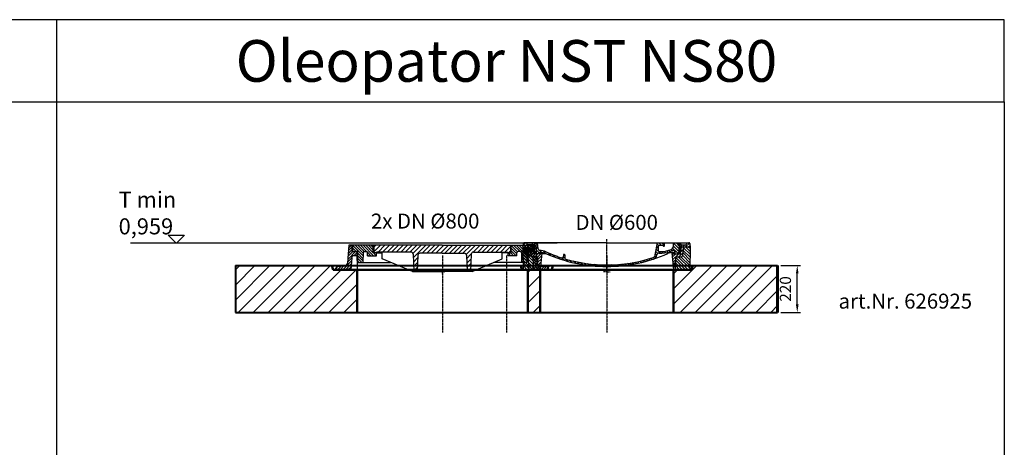
# Model space of a CAD drawing. Units: millimetres. Extents: x 778 to 10012, y 477 to 11357.
# Drawn here: x 5400 to 10012, y 9357 to 11357 of the extents above; entities that cross this region are included whole.
import ezdxf

# ---------------------------------------------------------------- set-up
doc = ezdxf.new("R2010")
doc.units = ezdxf.units.MM
doc.linetypes.add('AM_DIN_G_W050x2', pattern=[6.875, 4.75, -0.875, 0.375, -0.875])
doc.linetypes.add('AM_ISO08W050', pattern=[18, 12, -1.5, 3, -1.5])
for name, color, linetype, lineweight in [('AM_0', 7, 'Continuous', 50), ('AM_4', 3, 'Continuous', 25), ('AM_5', 7, 'Continuous', 25), ('AM_7', 4, 'AM_ISO08W050', 25), ('AM_8', 1, 'Continuous', 25)]:
    doc.layers.add(name, color=color, linetype=linetype, lineweight=lineweight)
doc.layers.add('PUNKTE', color=1, linetype='Continuous')
doc.styles.get("Standard").update_dxf_attribs({"font": 'arial.ttf'})
doc.dimstyles.new('AM_DIN$0', dxfattribs={"dimtxt": 3.5, "dimasz": 2.5, "dimexe": 1, "dimexo": 1, "dimgap": 1.5, "dimtad": 1, "dimdsep": 46, "dimtxsty": 'Standard', "dimcen": 0, "dimclrd": 256, "dimclre": 256, "dimclrt": 2, "dimadec": 0, "dimazin": 2, "dimtp": 0.1, "dimtm": 0.1, "dimtfac": 0.71, "dimtdec": 3, "dimtmove": 0, "dimatfit": 3, "dimfxl": 1, "dimlwd": -1, "dimlwe": -1, "dimarcsym": 0})

# ---------------------------------------------------------------- blocks, each defined once
blk = doc.blocks.new('A$C07B67207')
at = {"ltscale": 4}
h = blk.add_hatch(dxfattribs=at)
h.set_pattern_fill('ANSI31', color=1, scale=70, style=0)
h.set_pattern_definition([(45, (-22915.48, -8863.044), (-6.1871843, 6.1871843), [])])
h.paths.add_polyline_path([(923, 105.5), (900, 105.5), (901.4, 85.6), (914.2, 85.6, -0.392996), (924.1, 76.3), (928, 20.5), (1000, 20.5), (997.3, 30.5, 0.311986), (992.1, 34.8), (957.7, 37.4, -0.372465), (943.9, 51.3), (938, 135.5), (923, 135.5)])
h.paths.add_polyline_path([(75.9, 76.3, -0.392996), (85.8, 85.6), (100.2, 85.7), (100, 105.5), (77, 105.5), (77, 135.5), (62, 135.5), (56.1, 51.3, -0.372465), (42.3, 37.4), (7.9, 34.8, 0.311986), (2.7, 30.5), (0, 20.5), (72, 20.5)])
h = blk.add_hatch(dxfattribs=at)
h.set_pattern_fill('ANSI31', color=1, scale=70, angle=90, style=0)
h.set_pattern_definition([(135, (-22915.48, -8863.044), (-6.1871843, -6.1871843), [])])
h.paths.add_polyline_path([(150.3, 100.4), (150.3, 86), (191.5, 86), (191.5, 98.9), (176.7, 98.9), (176.7, 135.5), (80, 135.5), (80, 105.5), (91.8, 105.5), (91.8, 107.5), (103.5, 107.5), (103.8, 55), (128.8, 55), (129.1, 100.5, -0.412541), (134.1, 105.4), (145.3, 105.4, -0.414214)])
h.paths.add_polyline_path([(865.9, 105.4, -0.412541), (870.9, 100.5), (871.2, 55), (896.2, 55), (896.5, 107.5), (908.2, 107.5), (908.2, 105.5), (920, 105.5), (920, 135.5), (823.3, 135.5), (823.3, 98.9), (808.5, 98.9), (808.5, 86), (849.7, 86), (849.7, 100.4, -0.414214), (854.7, 105.4)])
h = blk.add_hatch(dxfattribs=at)
h.set_pattern_fill('ANSI31', color=1, scale=120, style=0)
h.set_pattern_definition([(45, (-22915.48, -8863.044), (-10.606602, 10.606602), [])])
h.paths.add_polyline_path([(180, 135.5), (180, 98.9), (191.5, 98.9), (192.1, 103.1), (353.7, 103.1, -0.402239), (363.7, 93.5), (367, 12.6), (383.4, 12.6), (386.5, 88.2, -0.402239), (396.5, 97.8), (500, 97.8), (603.5, 97.8, -0.402239), (613.5, 88.2), (616.6, 12.6), (633, 12.6), (636.3, 93.5, -0.402239), (646.3, 103.1), (807.9, 103.1), (808.5, 98.9), (820, 98.9), (820, 135.5), (500, 135.5)])
for p, q in [((62, 135.5), (56.1, 51.3)), ((500, 135.5), (62, 135.5)), ((100, 105.5), (101, 20.5)), ((500, 135.5), (938, 135.5)), ((900, 105.5), (905.9, 20.5)), ((938, 135.5), (943.9, 51.3)), ((75.9, 76.3), (72, 20.5)), ((924.1, 76.3), (928, 20.5)), ((0, 20.5), (2.6, 30.4)), ((340.9, 20.5), (0, 20.5)), ((42.3, 37.4), (8, 34.8)), ((659.1, 20.5), (1000, 20.5)), ((957.7, 37.4), (992, 34.8)), ((1000, 20.5), (997.4, 30.4))]:
    blk.add_line(p, q)
for p, q in [((77, 135.5), (77, 105.5)), ((77, 105.5), (100, 105.5)), ((80, 135.5), (80, 105.5)), ((91.8, 105.5), (91.8, 107.5)), ((91.8, 107.5), (103.5, 107.5)), ((103.5, 107.5), (103.8, 55)), ((129.1, 100.5), (128.8, 55)), ((134.1, 105.4), (145.3, 105.4)), ((150.3, 86), (150.3, 100.4)), ((176.7, 98.9), (176.7, 135.5)), ((191.5, 98.9), (176.7, 98.9)), ((180, 135.5), (180, 98.9)), ((192.1, 103.1), (191.5, 98.9)), ((191.5, 86), (191.5, 98.9)), ((191.5, 98.9), (219, 98.9)), ((353.7, 103.1), (192.1, 103.1)), ((219, 70.9), (219, 103.1)), ((363.7, 93.5), (367, 12.6)), ((500, 97.8), (396.5, 97.8)), ((500, 97.8), (603.5, 97.8)), ((636.3, 93.5), (633, 12.6)), ((646.3, 103.1), (807.9, 103.1)), ((781, 70.9), (781, 103.1)), ((808.5, 98.9), (781, 98.9)), ((807.9, 103.1), (808.5, 98.9)), ((808.5, 86), (808.5, 98.9)), ((808.5, 98.9), (823.3, 98.9)), ((820, 135.5), (820, 98.9)), ((823.3, 98.9), (823.3, 135.5)), ((849.7, 86), (849.7, 100.4)), ((865.9, 105.4), (854.7, 105.4)), ((870.9, 100.5), (871.2, 55)), ((896.5, 107.5), (896.2, 55)), ((908.2, 107.5), (896.5, 107.5)), ((923, 105.5), (900, 105.5)), ((908.2, 105.5), (908.2, 107.5)), ((920, 135.5), (920, 105.5)), ((923, 135.5), (923, 105.5)), ((100.2, 85.7), (85.8, 85.6)), ((103.8, 55), (257.6, 55)), ((150.3, 86), (191.5, 86)), ((360.3, 12.6), (219, 70.9)), ((386.5, 88.2), (383.4, 12.6)), ((613.5, 88.2), (616.6, 12.6)), ((639.7, 12.6), (781, 70.9)), ((896.2, 55), (742.4, 55)), ((849.7, 86), (808.5, 86)), ((901.4, 85.6), (914.2, 85.6)), ((360.3, 12.6), (500, 12.6)), ((639.7, 12.6), (500, 12.6))]:
    blk.add_line(p, q, dxfattribs=at)
for centre, radius, start, end in [((134.1, 100.4), 5, 90, 179.6726), ((145.3, 100.4), 5, 0, 90), ((353.7, 93.1), 10, 2.3524, 90), ((396.5, 87.8), 10, 90, 177.6476), ((603.5, 87.8), 10, 2.3524, 90), ((646.3, 93.1), 10, 90, 177.6476), ((854.7, 100.4), 5, 90, 180), ((865.9, 100.4), 5, 0.3274, 90)]:
    blk.add_arc(centre, radius, start, end, dxfattribs=at)
for centre, radius, start, end in [((41.1, 52.4), 15, 274.2955, 356.0099), ((85.8, 75.6), 10, 90.1913, 176.0099), ((914.2, 75.6), 10, 3.9901, 89.8087), ((958.9, 52.4), 15, 183.9901, 265.7045), ((8.4, 28.8), 6, 93.762, 164.998), ((991.6, 28.8), 6, 15.002, 86.238)]:
    blk.add_arc(centre, radius, start, end)
at = {"layer": 'AM_7', "linetype": 'AM_DIN_G_W050x2'}
for q in [(489.5, 10.5), (500, 21.1), (510.5, 10.5), (500, 0)]:
    blk.add_line((500, 10.5), q, dxfattribs=at)
blk = doc.blocks.new('*X1')
at = {"layer": 'AM_8'}
for p, q in [((-339.66, 145.274), (-324.934, 160)), ((-339.206, 132.258), (-312.948, 158.516)), ((-338.751, 119.242), (-312.269, 145.724)), ((-270.19, 147.392), (-257.582, 160)), ((-256.112, 148), (-244.112, 160)), ((-243.222, 147.42), (-236.047, 154.594)), ((-242.464, 134.707), (-234.028, 143.143)), ((321.643, 133.057), (339.87, 151.285)), ((322.934, 147.819), (333.212, 158.097)), ((-332.748, 111.774), (-308.539, 135.983)), ((-321.052, 110), (-320.989, 110.063)), ((-306.735, 124.317), (-301.06, 129.992)), ((-297.323, 120.259), (-291.614, 125.968)), ((-287.49, 116.621), (-281.317, 122.794)), ((-276.644, 113.997), (-269.965, 120.677)), ((-264.286, 112.885), (-257.171, 120)), ((-251.2, 112.5), (-232.008, 131.692)), ((-239.185, 111.045), (-229.989, 120.241)), ((-234.28, 102.479), (-227.97, 108.789)), ((-230.155, 93.135), (-224.957, 98.332)), ((-222.85, 86.969), (-217.348, 92.471)), ((196.033, 88.27), (203.588, 95.825)), ((196.794, 102.501), (201.015, 106.723)), ((220.212, 85.508), (232.511, 97.807)), ((240.168, 91.994), (253.842, 105.668)), ((262.934, 101.289), (276.799, 115.154)), ((285.858, 110.743), (298.346, 123.231)), ((303.9, 115.315), (315.168, 126.583)), ((317.607, 115.551), (339.383, 137.327)), ((325.526, 110), (338.895, 123.369)), ((-213.217, 83.131), (-207.113, 89.235)), ((-203.01, 79.868), (-196.753, 86.125)), ((-192.74, 76.667), (-186.392, 83.015)), ((-181.959, 73.978), (-176.032, 79.905)), ((-171.177, 71.289), (-165.146, 77.321)), ((-160.396, 68.601), (-154.151, 74.845)), ((-149.614, 65.912), (-143.157, 72.369)), ((-138.372, 63.684), (-132.162, 69.893)), ((-126.921, 61.665), (-120.593, 67.992)), ((-115.47, 59.645), (-108.976, 66.139)), ((-104.019, 57.625), (-97.359, 64.285)), ((-92.224, 55.95), (-85.62, 62.555)), ((-80.035, 54.668), (-73.32, 61.384)), ((-67.846, 53.387), (-61.021, 60.213)), ((-55.657, 52.106), (-48.722, 59.041)), ((-43.053, 51.24), (-35.901, 58.391)), ((-29.959, 50.863), (-22.757, 58.065)), ((-16.866, 50.486), (-9.613, 57.739)), ((-3.773, 50.109), (3.727, 57.608)), ((9.873, 50.284), (17.6, 58.011)), ((23.743, 50.683), (31.474, 58.414)), ((37.612, 51.083), (45.347, 58.817)), ((51.687, 51.687), (60.105, 60.105)), ((66.74, 53.27), (75.173, 61.702)), ((81.794, 54.853), (90.24, 63.299)), ((96.847, 56.435), (105.978, 65.567)), ((113.11, 59.228), (122.361, 68.48)), ((129.465, 62.113), (138.745, 71.393)), ((145.82, 64.998), (156.133, 75.31)), ((163.723, 69.43), (174.287, 79.995)), ((181.669, 73.906), (192.442, 84.679)), ((200.255, 79.021), (211.881, 90.648))]:
    blk.add_line(p, q, dxfattribs=at)
blk = doc.blocks.new('dekl 600')
at = {"layer": 'AM_8'}
h = blk.add_hatch(dxfattribs=at)
h.set_pattern_fill('ANSI31', color=256, scale=3, angle=90, style=0)
h.set_pattern_definition([(45, (24380.563, -2671.02), (6.735192, -6.735192), [])])
h.paths.add_polyline_path([(12911.6, 8710), (12919.6, 8710), (12919.6, 8707), (12943.7, 8707, 0.414214), (12944.7, 8706), (12945.5, 8706), (12948.9, 8706, 0.365571), (12951.4, 8708), (12958.6, 8749), (12978.4, 8749), (12983, 8757), (12993, 8757), (12997.5, 8752.5), (12999.1, 8737), (12970.1, 8737, 0.383868), (12964.2, 8731.6), (12960.5, 8696.5, -0.383868), (12956.5, 8693), (12935.9, 8693, 0.40503), (12929.9, 8687.1), (12928.1, 8632), (12919.1, 8632)])
h.paths.add_polyline_path([(12277.4, 8693), (12256.7, 8693, -0.383868), (12252.7, 8696.5), (12249.1, 8731.6, 0.383868), (12243.1, 8737), (12214.1, 8737), (12215.7, 8752.5), (12220.2, 8757), (12230.2, 8757), (12234.8, 8749), (12263.6, 8749), (12265, 8708.4, 0.714995), (12269.5, 8707), (12293.6, 8707), (12293.6, 8710), (12301.6, 8710), (12294.1, 8632), (12285.1, 8632), (12283.4, 8687.1, 0.40503)])
h = blk.add_hatch(dxfattribs=at)
h.set_pattern_fill('ANSI31', color=256, scale=3, style=0)
h.set_pattern_definition([(135, (24380.563, -2671.02), (6.735192, 6.735192), [])])
h.paths.add_polyline_path([(12929.9, 8687.1, -0.40503), (12935.9, 8693), (12956.5, 8693, 0.383868), (12960.5, 8696.5), (12964.2, 8731.6, -0.383868), (12970.1, 8737), (12999.1, 8737), (12996.6, 8632), (12928.1, 8632)])
h.paths.add_polyline_path([(12214.1, 8737), (12243.1, 8737, -0.383868), (12249.1, 8731.6), (12252.7, 8696.5, 0.383868), (12256.7, 8693), (12277.4, 8693, -0.40503), (12283.4, 8687.1), (12285.1, 8632), (12216.6, 8632)])
for p, q in [((12214.1, 8737), (12215.7, 8752.5)), ((12216.6, 8632), (12214.1, 8737)), ((12214.1, 8737), (12243.1, 8737)), ((12215.7, 8752.5), (12220.2, 8757)), ((12606.6, 8757), (12220.2, 8757)), ((12234.8, 8749), (12230.2, 8757)), ((12263.6, 8749), (12234.8, 8749)), ((12249.1, 8731.6), (12252.7, 8696.5)), ((12260.6, 8749), (12256, 8757)), ((12265, 8708.4), (12263.6, 8749)), ((12271.6, 8752), (12266.6, 8752)), ((12268, 8713), (12266.6, 8752)), ((12274.5, 8757), (12271.6, 8752)), ((12285, 8729.2), (12282.6, 8757)), ((12606.6, 8757), (12993, 8757)), ((12833.8, 8701.4), (12843.6, 8757)), ((12849.5, 8719.4), (12848.7, 8742.4)), ((12868.5, 8745), (12851.2, 8745)), ((12877.2, 8745.4), (12877.6, 8757)), ((12919.2, 8744.3), (12919.6, 8757)), ((12938.7, 8757), (12941.6, 8752)), ((12941.6, 8752), (12955.6, 8752)), ((12945.3, 8713), (12946.6, 8752)), ((12949.1, 8727), (12947.5, 8707.8)), ((12949.1, 8727), (12948.2, 8727)), ((12951.4, 8708), (12958.6, 8749)), ((12951.6, 8729), (12955.6, 8752)), ((12958.6, 8749), (12978.4, 8749)), ((12964.2, 8731.6), (12960.5, 8696.5)), ((12999.1, 8737), (12970.1, 8737)), ((12978.4, 8749), (12983, 8757)), ((12997.5, 8752.5), (12993, 8757)), ((12996.6, 8632), (12999.1, 8737)), ((12999.1, 8737), (12997.5, 8752.5)), ((12277.4, 8693), (12256.7, 8693)), ((12293.6, 8707), (12269.5, 8707)), ((12293.6, 8707), (12269.5, 8707)), ((12285.1, 8632), (12283.4, 8687.1)), ((12296.2, 8713), (12291.6, 8713)), ((12301.6, 8710), (12293.6, 8710)), ((12293.6, 8710), (12293.6, 8707)), ((12301.6, 8710), (12293.6, 8710)), ((12293.6, 8710), (12293.6, 8707)), ((12301.6, 8710), (12294.1, 8632)), ((12322.4, 8707), (12301.4, 8707)), ((12322.4, 8707), (12301.4, 8707)), ((12403.5, 8701.5), (12402.9, 8690.2)), ((12406.6, 8703.8), (12406, 8703.8)), ((12407.2, 8703.8), (12406.6, 8703.8)), ((12409.7, 8701.5), (12410.5, 8685.5)), ((12851.2, 8709.5), (12864.6, 8709.5)), ((12852, 8717), (12864.6, 8717)), ((12911.6, 8710), (12919.1, 8632)), ((12919.6, 8710), (12911.6, 8710)), ((12917, 8713), (12921.6, 8713)), ((12919.6, 8710), (12919.6, 8707)), ((12919.6, 8707), (12943.7, 8707)), ((12927.6, 8707), (12927.4, 8712.6)), ((12928.1, 8632), (12929.9, 8687.1)), ((12935.9, 8693), (12956.5, 8693)), ((12943.7, 8707), (12943.7, 8707)), ((12945.3, 8706), (12944.7, 8706)), ((12945.5, 8706), (12945.3, 8706)), ((12948.9, 8706), (12945.5, 8706)), ((12285.1, 8632), (12216.6, 8632)), ((12606.6, 8632), (12285.1, 8632)), ((12928.1, 8632), (12606.6, 8632)), ((12919.1, 8632), (12996.6, 8632))]:
    blk.add_line(p, q)
for centre, radius, start, end in [((12243.1, 8731), 6, 5.9992, 90), ((12291, 8729.7), 6, 185, 264.107), ((12279.6, 8619.3), 105, 65.891, 84.108), ((12851.2, 8742.5), 2.5, 90, 182), ((12852, 8719.5), 2.5, 182, 270), ((12864.6, 8815), 98, 270, 296.31), ((12864.6, 8815), 105.5, 270, 297.208), ((12868.5, 8742.5), 2.5, 30.233, 90), ((12873.7, 8745.5), 3.54, 210.233, 358), ((12899.2, 8745), 20, 296.31, 358), ((12917.4, 8712.2), 10, 2, 117.208), ((12948.2, 8724.5), 2.5, 90, 178), ((12949.1, 8729.5), 2.5, 270, 350), ((12970.1, 8731), 6, 90, 174.0008), ((12256.7, 8697), 4, 185.9992, 270), ((12267.5, 8708.5), 2.5, 182, 323.13), ((12267.5, 8708.5), 2.5, 182, 323.13), ((12268.2, 8707), 6, 0, 92.001), ((12277.4, 8687), 6, 1.8023, 90), ((12291.6, 8707), 6, 90, 180), ((12296.2, 8653), 60, 65.994, 90), ((12606.6, 9350), 703, 245.994, 270), ((12606.6, 9350), 695.5, 245.891, 252.52), ((12398.9, 8690.4), 4, 252.517, 356.953), ((12406, 8701.3), 2.5, 89.998, 176.953), ((12407.2, 8701.3), 2.5, 2.702, 90.002), ((12414.5, 8685.7), 4, 182.702, 253.868), ((12606.6, 9350), 695.5, 253.868, 270), ((12606.6, 9350), 703, 270, 294.007), ((12606.6, 9350), 695.5, 270, 288.131), ((12818.1, 8704.2), 16, 288.131, 350), ((12818.1, 8704.2), 23.5, 288.131, 351.87), ((12851.2, 8699.5), 10, 90, 171.87), ((12917, 8653), 60, 90, 114.006), ((12921.6, 8707), 6, 0, 90), ((12935.9, 8687), 6, 90, 178.1977), ((12945, 8707), 6, 87.999, 180), ((12944.7, 8707), 1, 180, 270), ((12945.5, 8708), 2, 270, 355.2418), ((12948.9, 8708.5), 2.5, 270, 350), ((12956.5, 8697), 4, 270, 354.0008)]:
    blk.add_arc(centre, radius, start, end)
at = {"layer": 'AM_7', "linetype": 'AM_DIN_G_W050x2'}
for q in [(12606.6, 8774.2), (12606.6, 8637), (12591.6, 8622), (12606.6, 8606.9), (12621.6, 8622)]:
    blk.add_line((12606.6, 8622), q, dxfattribs=at)
at = {"layer": 'PUNKTE'}
for p in [(12220.2, 8757), (12606.6, 8757), (12606.6, 8757), (12606.6, 8757), (12606.6, 8757), (12993, 8757), (12606.6, 8632), (12606.6, 8632), (12928.1, 8632)]:
    blk.add_point(p, dxfattribs=at)
at = {"layer": 'AM_8', "xscale": -1}
blk.add_blockref('*X1', (12606.6, 8597), dxfattribs=at)
blk = doc.blocks.new('A$C1C5C06D6')
blk.add_blockref('dekl 600', (-12214.1, -8606.9))
blk = doc.blocks.new('*D8')
at = {"layer": 'AM_5', "transparency": 16777216}
for p, q in [((14016.1, 15666.7), (14108.2, 15666.7)), ((14093.2, 15484.2), (14093.2, 15629.2)), ((14016.1, 15446.7), (14108.2, 15446.7))]:
    blk.add_line(p, q, dxfattribs=at)
for points in [[(14087, 15629.2), (14099.5, 15629.2), (14093.2, 15666.7)], [(14087, 15484.2), (14099.5, 15484.2), (14093.2, 15446.7)]]:
    blk.add_solid(points, dxfattribs=at)
at = {"layer": 'DEFPOINTS', "color": 0, "transparency": 16777216}
for p in [(14001.1, 15666.7), (14093.2, 15666.7), (14001.1, 15446.7)]:
    blk.add_point(p, dxfattribs=at)
at = {"layer": 'AM_5', "color": 2, "transparency": 16777216, "insert": (14044.5, 15556.7), "char_height": 52.5, "attachment_point": 5, "rotation": 90}
blk.add_mtext('220', dxfattribs=at)
blk = doc.blocks.new('A$C60B84126')
at = {"layer": 'AM_8'}
h = blk.add_hatch(dxfattribs=at)
h.set_pattern_fill('_U', color=256, scale=50, angle=45, style=0, pattern_type=0)
h.set_pattern_definition([(45, (4811161.687, 2096112.65), (-35.35533906, 35.35533906), [])])
h.paths.add_polyline_path([(570, 200), (457.5, 200), (452.5, 220), (0, 220), (0, 0), (570, 0)])
h = blk.add_hatch(dxfattribs=at)
h.set_pattern_fill('_U', color=256, scale=50, angle=45, style=0, pattern_type=0)
h.set_pattern_definition([(45, (4811042.527, 2096095.94), (-35.35533906, 35.35533906), [])])
h.paths.add_polyline_path([(1337.5, 220), (1487.5, 220), (1482.5, 200), (1370, 200), (1370, 0), (1427.5, 0), (1427.5, 200), (1342.5, 200)])
h = blk.add_hatch(dxfattribs=at)
h.set_pattern_fill('_U', color=256, scale=50, angle=45, style=0, pattern_type=0)
h.set_pattern_definition([(45, (4811028.164, 2096100.255), (-35.35533906, 35.35533906), [])])
h.paths.add_polyline_path([(2137.5, 200), (2052.5, 200), (2052.5, 0), (2540, 0), (2540, 220), (2142.5, 220)])
blk.add_line((570, 0), (1370, 0))
at = {"layer": 'AM_0', "color": 0, "linetype": 'ByBlock', "lineweight": 40}
for p, q in [((0, 220), (0, 0)), ((0, 220), (2540, 220)), ((0, 0), (2540, 0))]:
    blk.add_line(p, q, dxfattribs=at)
at = {"layer": 'AM_0'}
for p, q in [((452.5, 220), (457.5, 200)), ((457.5, 200), (1482.5, 200)), ((570, 0), (570, 200)), ((1337.5, 220), (1342.5, 200)), ((1342.5, 200), (2137.5, 200)), ((1370, 0), (1370, 200)), ((1427.5, 200), (1427.5, 0)), ((1487.5, 220), (1482.5, 200)), ((2052.5, 200), (2052.5, 0)), ((2137.5, 200), (2142.5, 220))]:
    blk.add_line(p, q, dxfattribs=at)
at = {"layer": 'AM_0', "color": 0, "linetype": 'ByBlock', "lineweight": 60}
blk.add_line((2540, 0), (2540, 220), dxfattribs=at)
at = {"layer": 'AM_7', "linetype": 'AM_DIN_G_W050x2'}
for p, q in [((970, 266.548), (970, -93.452)), ((1270, 266.548), (1270, -93.452)), ((1740, 266.548), (1740, -93.452))]:
    blk.add_line(p, q, dxfattribs=at)
at = {"layer": 'AM_5'}
dim = blk.add_linear_dim(base=(2632.115, 220), p1=(2540, 0), p2=(2540, 220), angle=90, dimstyle='AM_DIN$0', override={"dimscale": 15, "dimtp": 10, "dimtm": 10, "dimtdec": 1}, dxfattribs=at)
dim.commit()
dim.dimension.update_dxf_attribs({"geometry": '*D8', "text_midpoint": (2583.36, 110), "insert": (-11461.132, -15446.679)})

msp = doc.modelspace()

# ---------------------------------------------------------------- linework, layer by layer
at = {"color": 7, "transparency": 33554687}
for points in [[(778.4, 10973.2), (10011, 10973.2), (10012.2, 11357.4), (777.9, 11357.4)], [(778.4, 10973.2), (10011, 10973.2), (10010.6, 476.7), (778, 476.7)]]:
    msp.add_lwpolyline(points, close=True, dxfattribs=at)
msp.add_lwpolyline([(5573, 11357.4), (5573, 2474.8)], dxfattribs=at)
at = {"layer": 'AM_4', "transparency": 33554687}
for p, q in [((6133.5, 10312.4), (6096.1, 10349.8)), ((6096.1, 10349.8), (6171, 10349.8)), ((6171.2, 10349.9), (6133.7, 10312.4)), ((7917.2, 10312.4), (5919.2, 10312.4))]:
    msp.add_line(p, q, dxfattribs=at)

# ---------------------------------------------------------------- block references
at = {"transparency": 33554687}
for name, p in [('A$C07B67207', (6879.1, 10166.8)), ('A$C1C5C06D6', (7757.6, 10162.4))]:
    msp.add_blockref(name, p, dxfattribs=at)
at = {"layer": 'AM_5', "transparency": 33554687}
msp.add_blockref('A$C60B84126', (6410.1, 9987.4), dxfattribs=at)

# ---------------------------------------------------------------- texts
at = {"layer": 'AM_0', "transparency": 33554687, "insert": (6411.7, 11262), "char_height": 195, "attachment_point": 1}
msp.add_mtext('Oleopator NST NS80', dxfattribs=at)
at = {"layer": 'AM_4', "transparency": 33554687, "attachment_point": 1}
for s, insert, char_height, width in [('T min\\P0,959', (5863.3, 10552.9), 75, 1493.98), ('2x DN %%C800', (7045.4, 10450.1), 70, 1135.848), ('DN %%c600', (8003.6, 10444), 70, 1135.848)]:
    msp.add_mtext(s, dxfattribs=dict(at, insert=insert, char_height=char_height, width=width))
at = {"layer": 'AM_5', "transparency": 33554687, "insert": (9214.4, 10075.5), "char_height": 70, "attachment_point": 1}
msp.add_mtext_dynamic_manual_height_columns(' art.Nr. 626925', width=937.66, gutter_width=12.5, heights=[484.4], dxfattribs=at)

doc.saveas('drawing.dxf')
